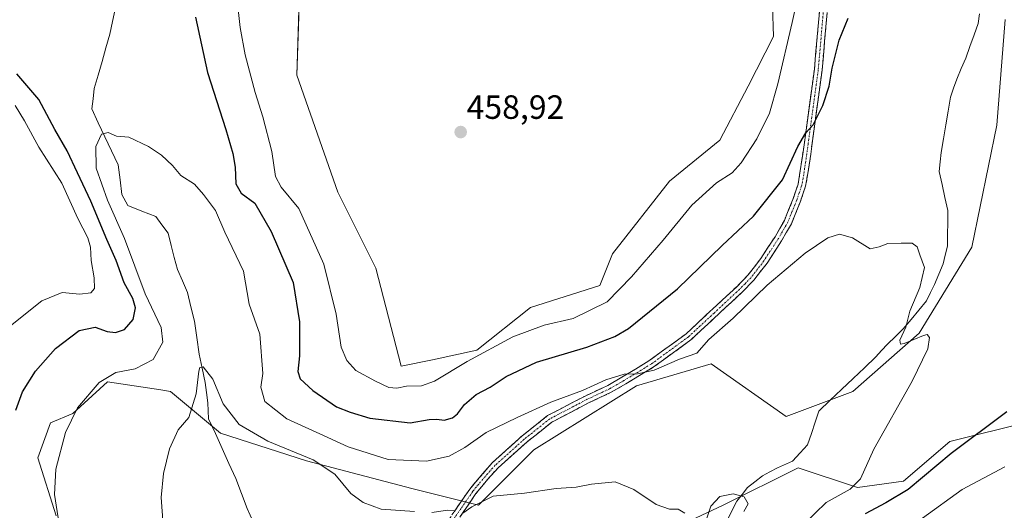
# Model space of a CAD drawing. Units: metres. Extents: x 641797 to 645263, y 4718316 to 4720700.
# Drawn here: x 643183 to 643476, y 4718617 to 4718763 of the extents above; entities that cross this region are included whole.
import ezdxf
from ezdxf.enums import TextEntityAlignment as Align

# ---------------------------------------------------------------- set-up
doc = ezdxf.new("R2010")
doc.units = ezdxf.units.M
doc.header["$MEASUREMENT"] = 0
doc.linetypes.add('TRAZO_Y_PUNTO', pattern=[1, 0.5, -0.25, 0, -0.25])
doc.linetypes.add('TRAZOSX2', pattern=[1.5, 1, -0.5])
for name, color, linetype, lineweight in [('Camino', 19, 'TRAZOSX2', 0), ('Camino Cxs', 19, 'Continuous', 0), ('Camino eje', 19, 'TRAZO_Y_PUNTO', 0), ('Carátula', 7, 'Continuous', 5), ('Corriente natural lineal', 142, 'Continuous', 13), ('Cultivos herbáceos CxS', 92, 'Continuous', 0), ('Curva de nivel maestra', 36, 'Continuous', 30), ('Curva de nivel normal', 36, 'Continuous', 0), ('Matorral CxS', 135, 'Continuous', 0), ('Punto de cota en terreno', 7, 'Continuous', 0), ('Rótulo de punto de cota en terreno', 19, 'Continuous', 0)]:
    doc.layers.add(name, color=color, linetype=linetype, lineweight=lineweight)
doc.styles.add('Arial', font='txt', dxfattribs={"height": 0.2})

# ---------------------------------------------------------------- blocks, each defined once
blk = doc.blocks.new('*U150')
at = {"layer": 'Cultivos herbáceos CxS', "color": 92, "linetype": 'Continuous', "lineweight": 0}
for points in [[(643483.4875, 4718643.4729, 453.4621), (643459.9367, 4718637.5851, 450.4142), (643446.1997, 4718625.8097, 450.4334), (643432.4625, 4718623.8483, 447.4182), (643414.7995, 4718629.7347, 442.6806), (643392.3713, 4718618.6169, 439.6714), (643300.1299, 4718575.3041, 434.9564)], [(643193.5429, 4718615.4117, 444.4716), (643188.1221, 4718632.7407, 445.4837), (643191.8875, 4718643.0977, 445.4074), (643198.4765, 4718645.9229, 444.3704), (643208.8301, 4718655.3387, 443.585), (643224.7591, 4718652.9483, 441.1822), (643227.6545, 4718652.5139, 440.8504), (643242.5843, 4718640.0891, 437.91), (643268.2055, 4718631.8245, 438.9847), (643299.6119, 4718623.5597, 440.7213), (643319.4473, 4718618.6009, 439.0791), (643335.9771, 4718635.1303, 441.3924), (643366.5577, 4718654.1395, 443.0155), (643388.8729, 4718660.7513, 443.1648), (643411.1875, 4718645.0483, 442.374), (643431.0233, 4718652.4865, 443.5512), (643450.8591, 4718669.8429, 445.096), (643466.5629, 4718695.4637, 446.2534), (643474.0017, 4718731.8287, 447.956), (643476.4821, 4718763.2355, 448.9562)], [(643406.4931, 4718785.7467, 457.6513), (643407.4327, 4718758.2067, 455.5812), (643399.9035, 4718743.3761, 457.0314), (643391.4325, 4718727.3689, 456.928), (643376.3719, 4718715.1287, 457.1219), (643359.4295, 4718693.4723, 457.1156), (643355.6643, 4718684.0569, 455.999), (643334.9563, 4718677.4659, 456.3163), (643318.9547, 4718664.7547, 453.9921), (643305.7779, 4718661.9301, 456.0002), (643296.3659, 4718660.0471, 456.2681), (643288.8363, 4718689.2359, 458.644), (643277.5419, 4718711.8339, 459.3129), (643265.2845, 4718746.6707, 459.0698), (643266.2479, 4718775.8601, 458.2744)]]:
    blk.add_polyline3d(points, dxfattribs=at)
blk = doc.blocks.new('*U153')
at = {"layer": 'Matorral CxS', "color": 135, "linetype": 'Continuous', "lineweight": 0}
for points in [[(643266.25, 4718775.86, 458.27), (643265.28, 4718746.67, 459.07), (643277.54, 4718711.83, 459.31), (643288.84, 4718689.24, 458.64), (643296.37, 4718660.05, 456.27), (643305.78, 4718661.93, 456), (643318.95, 4718664.75, 453.99), (643334.96, 4718677.47, 456.32), (643355.66, 4718684.06, 456), (643359.43, 4718693.47, 457.12), (643376.37, 4718715.13, 457.12), (643391.43, 4718727.37, 456.93), (643399.9, 4718743.38, 457.03), (643407.43, 4718758.21, 455.58), (643406.49, 4718785.75, 457.65)], [(643476.48, 4718763.24, 448.96), (643474, 4718731.83, 447.96), (643466.56, 4718695.46, 446.25), (643450.86, 4718669.84, 445.1), (643431.02, 4718652.49, 443.55), (643411.19, 4718645.05, 442.37), (643388.87, 4718660.75, 443.16), (643366.56, 4718654.14, 443.02), (643335.98, 4718635.13, 441.39), (643319.45, 4718618.6, 439.08), (643299.61, 4718623.56, 440.72), (643268.21, 4718631.82, 438.98), (643242.58, 4718640.09, 437.91), (643227.65, 4718652.51, 440.85), (643224.76, 4718652.95, 441.18), (643208.83, 4718655.34, 443.58), (643198.48, 4718645.92, 444.37), (643191.89, 4718643.1, 445.41), (643188.12, 4718632.74, 445.48), (643193.54, 4718615.41, 444.47)], [(643300.13, 4718575.3, 434.96), (643392.37, 4718618.62, 439.67), (643414.8, 4718629.73, 442.68), (643432.46, 4718623.85, 447.42), (643446.2, 4718625.81, 450.43), (643459.94, 4718637.59, 450.41), (643483.49, 4718643.47, 453.46)]]:
    blk.add_polyline3d(points, dxfattribs=at)
blk = doc.blocks.new('*U185')
at = {"layer": 'Curva de nivel normal', "color": 36, "linetype": 'Continuous', "lineweight": 0}
for points in [[(643398.58, 4718616.69, 440), (643399.9, 4718619.05, 440), (643398.68, 4718621.08, 440), (643395.41, 4718621.99, 440), (643391.38, 4718621.17, 440), (643388.74, 4718618.34, 440), (643386.84, 4718612.67, 440)], [(643380.98, 4718616.22, 440), (643378.96, 4718617.4, 440), (643376.39, 4718617.43, 440), (643372.39, 4718618.78, 440), (643365.82, 4718623.27, 440), (643360.25, 4718625.54, 440), (643353.12, 4718624.89, 440), (643348.61, 4718623.97, 440), (643342.58, 4718623.63, 440), (643333.15, 4718622.2, 440), (643323.86, 4718621.31, 440), (643317.44, 4718618.12, 440), (643314.76, 4718616.21, 440)], [(643312.64, 4718616.95, 440), (643310.29, 4718617.12, 440), (643305.56, 4718616.39, 440)], [(643300.42, 4718616.74, 440), (643290.44, 4718617.46, 440), (643285.09, 4718619.45, 440), (643281.37, 4718622.08, 440), (643276.64, 4718627.82, 440), (643270.17, 4718632.15, 440), (643256.67, 4718637.71, 440), (643248.08, 4718642.6, 440), (643243.35, 4718648.82, 440), (643240.23, 4718656.18, 440), (643237.41, 4718659.85, 440), (643236.38, 4718659.65, 440), (643236.1, 4718658.56, 440), (643235.34, 4718651.75, 440), (643233.12, 4718644.75, 440), (643229.93, 4718641.08, 440), (643227.34, 4718635.42, 440), (643225.55, 4718628.04, 440), (643224.87, 4718620.87, 440), (643225.69, 4718610.11, 440)]]:
    blk.add_polyline3d(points, dxfattribs=at)
blk = doc.blocks.new('*U197')
at = {"layer": 'Curva de nivel normal', "color": 36, "linetype": 'Continuous', "lineweight": 0}
for points in [[(643451.87, 4718614.76, 455), (643463.69, 4718623.26, 455), (643476.34, 4718630.08, 455)], [(643418.47, 4718787.18, 455), (643412.93, 4718762.41, 455), (643408.74, 4718744.07, 455), (643406.18, 4718735.41, 455), (643402.44, 4718727.69, 455), (643397.74, 4718720.55, 455), (643395.04, 4718717.61, 455), (643390.46, 4718714.58, 455), (643383.04, 4718707.95, 455), (643374.54, 4718697.57, 455), (643365.03, 4718686.63, 455), (643357.87, 4718679.22, 455), (643347.71, 4718674.25, 455), (643339.04, 4718672.22, 455), (643329.71, 4718668.75, 455), (643316.04, 4718661.39, 455), (643306.38, 4718655.6, 455), (643302.46, 4718654.16, 455), (643298.01, 4718654.02, 455), (643295.07, 4718653.47, 455), (643292.71, 4718653.66, 455), (643288.73, 4718655.54, 455), (643282.86, 4718658.76, 455), (643280.21, 4718661.66, 455), (643278.56, 4718665.7, 455), (643276.99, 4718675.46, 455), (643273.37, 4718690.37, 455), (643265.9, 4718706.98, 455), (643260.64, 4718713.37, 455), (643258.94, 4718716.48, 455), (643257.87, 4718723.91, 455), (643255.2, 4718734.31, 455), (643252.84, 4718741.56, 455), (643249.94, 4718752.73, 455), (643248.42, 4718760.87, 455), (643247.31, 4718770.94, 455)], [(643181.36, 4718737.65, 455), (643184.12, 4718733.11, 455), (643188.35, 4718725.22, 455), (643195.27, 4718714.54, 455), (643200.04, 4718704, 455), (643202.95, 4718698.28, 455), (643203.8, 4718695.42, 455), (643203.97, 4718691.44, 455), (643204.92, 4718686.36, 455), (643204.95, 4718683.17, 455), (643203.85, 4718681.83, 455), (643200.59, 4718681.42, 455), (643195.39, 4718681.93, 455), (643189.28, 4718679.5, 455), (643178, 4718670.4, 455)]]:
    blk.add_polyline3d(points, dxfattribs=at)
blk = doc.blocks.new('*U202')
at = {"layer": 'Curva de nivel normal', "color": 36, "linetype": 'Continuous', "lineweight": 0}
blk.add_polyline3d([(643416.51, 4718613.09, 445), (643423.13, 4718619.43, 445), (643430.24, 4718623.43, 445), (643433.34, 4718626.43, 445), (643437.32, 4718635.3, 445), (643448.79, 4718655.58, 445), (643453.38, 4718665.14, 445), (643453.94, 4718668.53, 445), (643453.25, 4718669.4, 445), (643452.12, 4718669.18, 445), (643446.35, 4718666.74, 445), (643445.29, 4718666.57, 445), (643445.11, 4718667.78, 445), (643446.89, 4718671.67, 445), (643448.04, 4718676.42, 445), (643451.08, 4718683.42, 445), (643452.41, 4718689.39, 445), (643451.05, 4718693.2, 445), (643450.26, 4718695.56, 445), (643448.72, 4718696.66, 445), (643445.51, 4718696.61, 445), (643441.45, 4718696.59, 445), (643438.9, 4718695.6, 445), (643436.22, 4718694.98, 445), (643430.94, 4718698.27, 445), (643427.1, 4718699.29, 445), (643423.6, 4718698.27, 445), (643416.9, 4718693.69, 445), (643405.54, 4718684.14, 445), (643395.4, 4718674.32, 445), (643388.17, 4718667.96, 445), (643384.57, 4718663.93, 445), (643379.36, 4718662.08, 445), (643371.83, 4718658.87, 445), (643366.9, 4718657.7, 445), (643362.9, 4718657.62, 445), (643357.46, 4718655.97, 445), (643350.47, 4718652.73, 445), (643341.04, 4718649.34, 445), (643331.04, 4718644.68, 445), (643321.71, 4718640.25, 445), (643315.38, 4718635.75, 445), (643310.72, 4718633.2, 445), (643303.98, 4718631.77, 445), (643292.53, 4718632.2, 445), (643280.65, 4718636.02, 445), (643272.19, 4718639.89, 445), (643262.31, 4718644.35, 445), (643255.78, 4718649.48, 445), (643254.53, 4718653.79, 445), (643255.13, 4718657.83, 445), (643254.31, 4718669.54, 445), (643251.08, 4718678.5, 445), (643249.38, 4718688.29, 445), (643243.8, 4718699.89, 445), (643241.02, 4718706.39, 445), (643237.45, 4718711.15, 445), (643234.84, 4718714.19, 445), (643230.75, 4718716.84, 445), (643228.27, 4718719.79, 445), (643224.98, 4718722.89, 445), (643221.06, 4718725.42, 445), (643215.2, 4718728.18, 445), (643211.51, 4718728.54, 445), (643209.06, 4718729.58, 445), (643207.06, 4718729.1, 445), (643205.35, 4718725.41, 445), (643205.48, 4718719.01, 445), (643208.86, 4718709.49, 445), (643213.97, 4718698.02, 445), (643220.08, 4718681.53, 445), (643224.84, 4718671.54, 445), (643225.34, 4718667.12, 445), (643222.52, 4718661.97, 445), (643217.06, 4718659.24, 445), (643211.39, 4718658.13, 445), (643206.39, 4718655.17, 445), (643199.96, 4718647.63, 445), (643196.3, 4718640.28, 445), (643193.42, 4718629.34, 445), (643193.05, 4718621.78, 445), (643194.66, 4718611.69, 445)], dxfattribs=at)
blk = doc.blocks.new('*U220')
at = {"layer": 'Curva de nivel maestra', "color": 36, "linetype": 'Continuous', "lineweight": 30}
for points in [[(643181.57, 4718646.9, 450), (643183.51, 4718652.37, 450), (643187.39, 4718658.48, 450), (643193.39, 4718665.31, 450), (643200.43, 4718670.63, 450), (643205.21, 4718671.59, 450), (643208.76, 4718670.37, 450), (643211.2, 4718670.02, 450), (643213.92, 4718670.98, 450), (643216.5, 4718673.88, 450), (643217.18, 4718677.42, 450), (643216.45, 4718680.17, 450), (643213.78, 4718684.82, 450), (643211.47, 4718691.49, 450), (643208.68, 4718697.7, 450), (643203.94, 4718709.2, 450), (643199.92, 4718717.62, 450), (643196.87, 4718724.19, 450), (643193.17, 4718730.52, 450), (643188.37, 4718739.41, 450), (643181.85, 4718747.07, 450)], [(643235.12, 4718763.98, 450), (643238.7, 4718747.46, 450), (643244.1, 4718730.54, 450), (643246.23, 4718723.32, 450), (643246.89, 4718719.24, 450), (643247.09, 4718714.28, 450), (643248.67, 4718711.54, 450), (643252.78, 4718708.55, 450), (643257.62, 4718700.17, 450), (643264.2, 4718684.9, 450), (643266.09, 4718673.25, 450), (643266.14, 4718663.13, 450), (643265.58, 4718658.41, 450), (643266.31, 4718656.26, 450), (643270.04, 4718652.76, 450), (643277.11, 4718647.89, 450), (643281.23, 4718646.36, 450), (643287.05, 4718644.57, 450), (643299.05, 4718643.18, 450), (643304.72, 4718644.09, 450), (643307.05, 4718644.27, 450), (643309.22, 4718643.9, 450), (643311.71, 4718644.65, 450), (643313.21, 4718645.81, 450), (643315.32, 4718648.63, 450), (643318.81, 4718651.54, 450), (643322.98, 4718653.79, 450), (643327.71, 4718656.93, 450), (643336.71, 4718661.21, 450), (643351.75, 4718665.66, 450), (643360.1, 4718668.86, 450), (643364.21, 4718671.26, 450), (643378.75, 4718683.07, 450), (643392.06, 4718696, 450), (643401.46, 4718704.67, 450), (643410.06, 4718715.54, 450), (643414.7, 4718725.44, 450), (643417.03, 4718729.51, 450), (643419.25, 4718731.9, 450), (643422.12, 4718737.61, 450), (643424.01, 4718743.41, 450), (643424.92, 4718748.74, 450), (643426.95, 4718757.07, 450), (643429.64, 4718763.68, 450)], [(643476.98, 4718646.39, 450), (643460.35, 4718633.96, 450), (643447.51, 4718623.3, 450), (643440.9, 4718619.34, 450), (643434.7, 4718616.02, 450)]]:
    blk.add_polyline3d(points, dxfattribs=at)
blk = doc.blocks.new('5PATER')
at = {"layer": 'Carátula', "linetype": 'Continuous', "lineweight": 5}
h = blk.add_hatch(color=250, dxfattribs=at)
edge = h.paths.add_edge_path()
edge.add_ellipse((0, 0.01), major_axis=(-1.33, -1.34), ratio=0.999422, start_angle=0, end_angle=360)

msp = doc.modelspace()

# ---------------------------------------------------------------- linework, layer by layer
at = {"layer": 'Camino', "color": 19, "linetype": 'TRAZOSX2', "lineweight": 0}
for points in [[(643309.86, 4718613.23), (643316.84, 4718623.43), (643323.66, 4718631.34), (643332.45, 4718639.23), (643340.07, 4718645.28), (643351.26, 4718651.13), (643358, 4718654.28), (643362.22, 4718656.71), (643370.29, 4718661.6), (643381.33, 4718669.65), (643396.44, 4718683.69), (643399.8, 4718687.12), (643403.63, 4718692.07), (643407.86, 4718698.57), (643410.66, 4718703.44), (643413.2, 4718709.7), (643414.74, 4718714.18), (643416.64, 4718726.63), (643419.6, 4718748.45), (643421.48, 4718769.81)], [(643423.78, 4718769.68), (643421.89, 4718748.19), (643418.92, 4718726.32), (643418.07, 4718719.94), (643416.98, 4718713.61), (643415.36, 4718708.89), (643412.73, 4718702.43), (643409.82, 4718697.37), (643405.51, 4718690.74), (643401.54, 4718685.6), (643398.04, 4718682.04), (643382.8, 4718667.87), (643371.57, 4718659.68), (643363.39, 4718654.73), (643359.06, 4718652.24), (643352.28, 4718649.07), (643341.33, 4718643.34), (643333.94, 4718637.47), (643325.28, 4718629.7), (643322.21, 4718626.38), (643318.68, 4718622.05), (643311.72, 4718611.87)]]:
    msp.add_lwpolyline(points, dxfattribs=at)
at = {"layer": 'Camino Cxs', "color": 19, "linetype": 'Continuous', "lineweight": 0}
for points in [[(643312.19, 4718616.63, 439.86), (643314.51, 4718620.03, 440.41), (643316.84, 4718623.43, 440.77), (643319.11, 4718626.07, 441.38), (643321.39, 4718628.7, 441.5), (643323.66, 4718631.34, 442.03), (643326.59, 4718633.97, 442.15), (643329.52, 4718636.6, 442.64), (643332.45, 4718639.23, 442.97), (643336.26, 4718642.26, 443.22), (643340.07, 4718645.28, 443.76), (643343.8, 4718647.23, 443.78), (643347.53, 4718649.18, 444.07), (643351.26, 4718651.13, 444.41), (643354.63, 4718652.71, 444.41), (643358, 4718654.28, 444.63), (643362.22, 4718656.71, 444.94), (643366.26, 4718659.16, 445.27), (643370.29, 4718661.6, 445.53), (643373.97, 4718664.28, 445.88), (643377.65, 4718666.97, 446.01), (643381.33, 4718669.65, 446.25), (643384.35, 4718672.46, 446.28), (643387.37, 4718675.27, 446.43), (643390.4, 4718678.07, 446.46), (643393.42, 4718680.88, 446.56), (643396.44, 4718683.69, 446.61), (643399.8, 4718687.12, 446.75), (643401.72, 4718689.6, 446.9), (643403.63, 4718692.07, 447.02), (643405.75, 4718695.32, 447.31), (643407.86, 4718698.57, 447.28), (643409.26, 4718701.01, 447.63), (643410.66, 4718703.44, 447.99), (643411.93, 4718706.57, 447.96), (643413.2, 4718709.7, 448.02), (643414.74, 4718714.18, 448.57), (643415.37, 4718718.33, 449.1), (643416.01, 4718722.48, 449.38), (643416.64, 4718726.63, 449.6), (643417.23, 4718730.99, 449.91), (643417.82, 4718735.36, 450.26), (643418.42, 4718739.72, 450.63), (643419.01, 4718744.09, 451.08), (643419.6, 4718748.45, 451.37), (643419.98, 4718752.72, 451.67), (643420.35, 4718756.99, 451.87), (643420.73, 4718761.27, 452), (643421.1, 4718765.54, 452.14)], [(643423.4, 4718765.38, 451.58), (643423.02, 4718761.08, 451.36), (643422.65, 4718756.79, 451.18), (643422.27, 4718752.49, 450.97), (643421.89, 4718748.19, 450.76), (643421.3, 4718743.82, 450.79), (643420.7, 4718739.44, 450.36), (643420.11, 4718735.07, 449.94), (643419.51, 4718730.69, 449.46), (643418.92, 4718726.32, 449.07), (643418.5, 4718723.13, 448.85), (643418.07, 4718719.94, 448.58), (643417.53, 4718716.78, 448.36), (643416.98, 4718713.61, 448.16), (643415.36, 4718708.89, 447.47), (643414.05, 4718705.66, 447.32), (643412.73, 4718702.43, 447.28), (643411.28, 4718699.9, 447.08), (643409.82, 4718697.37, 446.78), (643407.67, 4718694.06, 446.79), (643405.51, 4718690.74, 446.51), (643403.53, 4718688.17, 446.33), (643401.54, 4718685.6, 446.21), (643398.04, 4718682.04, 446.05), (643394.99, 4718679.21, 446.07), (643391.94, 4718676.37, 445.94), (643388.9, 4718673.54, 445.9), (643385.85, 4718670.7, 445.7), (643382.8, 4718667.87, 445.7), (643379.06, 4718665.14, 445.57), (643375.31, 4718662.41, 445.33), (643371.57, 4718659.68, 445.11), (643367.48, 4718657.21, 444.63), (643363.39, 4718654.73, 444.38), (643359.06, 4718652.24, 444.07), (643355.67, 4718650.66, 443.87), (643352.28, 4718649.07, 443.85), (643348.63, 4718647.16, 443.52), (643344.98, 4718645.25, 443.4), (643341.33, 4718643.34, 443.42), (643337.64, 4718640.41, 442.97), (643333.94, 4718637.47, 442.6), (643331.05, 4718634.88, 442.2), (643328.17, 4718632.29, 441.78), (643325.28, 4718629.7, 441.5), (643322.21, 4718626.38, 441.15), (643320.45, 4718624.22, 441), (643318.68, 4718622.05, 440.53), (643316.36, 4718618.66, 440.21), (643314.04, 4718615.26, 439.52)]]:
    msp.add_polyline3d(points, dxfattribs=at)
at = {"layer": 'Camino eje', "color": 19, "linetype": 'TRAZO_Y_PUNTO', "lineweight": 0}
msp.add_lwpolyline([(643422.63, 4718769.75), (643420.75, 4718748.32), (643417.78, 4718726.48), (643417.36, 4718723.29), (643416.41, 4718717.06), (643415.86, 4718713.9), (643414.28, 4718709.3), (643413.01, 4718706.17), (643411.7, 4718702.94), (643408.84, 4718697.97), (643404.57, 4718691.41), (643402.66, 4718688.93), (643400.67, 4718686.36), (643398.92, 4718684.58), (643397.24, 4718682.87), (643389.69, 4718675.85), (643382.07, 4718668.76), (643370.93, 4718660.64), (643366.84, 4718658.17), (643362.81, 4718655.72), (643358.53, 4718653.26), (643351.77, 4718650.1), (643346.3, 4718647.24), (643340.7, 4718644.31), (643333.2, 4718638.35), (643324.47, 4718630.52), (643322.94, 4718628.86), (643319.53, 4718624.91), (643317.76, 4718622.74), (643314.27, 4718617.64), (643310.79, 4718612.55)], dxfattribs=at)
at = {"layer": 'Corriente natural lineal', "color": 142, "linetype": 'Continuous', "lineweight": 13}
for points in [[(643211.16, 4718766.38, 447.12), (643210.35, 4718762.63, 447.2), (643209.55, 4718758.89, 446.97), (643208.39, 4718754.84, 446.47), (643207.24, 4718750.78, 446.12), (643206.08, 4718746.73, 446.01), (643204.92, 4718742.67, 445.91), (643204.54, 4718739.65, 445.61), (643204.15, 4718736.63, 445.31), (643206.12, 4718732.46, 445.07), (643208.1, 4718728.29, 444.93), (643210.07, 4718724.11, 444.55), (643212.04, 4718719.94, 444.27), (643212.61, 4718715.55, 444.01), (643213.17, 4718711.15, 443.72), (643214.95, 4718707.87, 443.5), (643219.11, 4718706.22, 443.26), (643223.27, 4718704.56, 443.08), (643225.1, 4718702.08, 442.88), (643226.93, 4718699.59, 442.73), (643227.85, 4718695.98, 442.54), (643228.76, 4718692.38, 442.34), (643229.68, 4718688.77, 442.16), (643231.2, 4718685.39, 441.82), (643232.71, 4718682, 441.51), (643233.74, 4718677.72, 441.21), (643234.76, 4718673.43, 440.78), (643235.47, 4718668.54, 440.58), (643236.17, 4718663.64, 440.03), (643237.07, 4718659.39, 439.61), (643237.96, 4718655.13, 439.6), (643238.38, 4718652.13, 439.42), (643238.79, 4718649.12, 439.06), (643238.99, 4718644.35, 438.34), (643241.02, 4718639.92, 437.7), (643243.04, 4718635.48, 437.83), (643245.07, 4718631.05, 437.62), (643247.09, 4718626.61, 437.52), (643248.82, 4718622.11, 437.23), (643250.54, 4718617.6, 437.06), (643252.3, 4718613.62, 437.06)], [(643393.95, 4718614.86, 439.91), (643395.21, 4718617.32, 439.83), (643396.46, 4718619.77, 439.82), (643398.05, 4718621.84, 440.14), (643399.63, 4718623.9, 440.39), (643401.88, 4718625.61, 440.6), (643404.13, 4718627.31, 440.65), (643406.36, 4718628.54, 440.57), (643408.59, 4718629.76, 441.01), (643413.11, 4718631.74, 441.75), (643415.35, 4718634.16, 442.09), (643417.59, 4718636.58, 442.27), (643418.7, 4718639.93, 442.36), (643419.81, 4718643.29, 442.62), (643420.92, 4718646.64, 442.9), (643424.32, 4718649.86, 443.17), (643427.72, 4718653.08, 443.19), (643431.13, 4718656.31, 443.64), (643434.53, 4718659.53, 443.81), (643437.93, 4718662.75, 444.07), (643439.65, 4718664.66, 444.18), (643441.37, 4718666.56, 444.22), (643443.74, 4718668.85, 444.48), (643446.11, 4718671.14, 444.83), (643448.41, 4718673.93, 445.1), (643450.72, 4718676.72, 445.25), (643453.02, 4718679.51, 445.43), (643454.23, 4718681.92, 445.54), (643455.43, 4718684.32, 445.72), (643456.71, 4718687.39, 445.69), (643457.98, 4718690.45, 445.71), (643458.63, 4718693.09, 445.75), (643459.28, 4718695.72, 445.86), (643459.31, 4718699.28, 445.95), (643459.34, 4718702.85, 446.12), (643459.37, 4718706.41, 446.17), (643458.51, 4718710.28, 446.1), (643457.66, 4718714.15, 445.98), (643456.8, 4718718.02, 445.92), (643457.1, 4718720.84, 446.08), (643457.4, 4718723.65, 446.27), (643458.1, 4718727.77, 446.61), (643458.81, 4718731.88, 446.83), (643459.51, 4718736, 446.98), (643460.21, 4718740.11, 447.07), (643461.12, 4718742.83, 447.08), (643462.03, 4718745.54, 447.28), (643463.38, 4718748.66, 447.6), (643464.73, 4718751.78, 448.04), (643465.96, 4718755.23, 448.33), (643467.2, 4718758.67, 448.15), (643468.43, 4718762.12, 448.28), (643468.87, 4718764.93, 448.48)]]:
    msp.add_polyline3d(points, dxfattribs=at)
at = {"layer": 'Cultivos herbáceos CxS', "color": 92, "linetype": 'Continuous', "lineweight": 0}
for points in [[(643406.49, 4718785.75, 457.65), (643407.43, 4718758.21, 455.58), (643399.9, 4718743.38, 457.03), (643391.43, 4718727.37, 456.93), (643376.37, 4718715.13, 457.12), (643359.43, 4718693.47, 457.12), (643355.66, 4718684.06, 456), (643334.96, 4718677.47, 456.32), (643318.95, 4718664.75, 453.99), (643305.78, 4718661.93, 456), (643296.37, 4718660.05, 456.27), (643288.84, 4718689.24, 458.64), (643277.54, 4718711.83, 459.31), (643265.28, 4718746.67, 459.07), (643266.25, 4718775.86, 458.27)], [(643193.54, 4718615.41, 444.47), (643188.12, 4718632.74, 445.48), (643191.89, 4718643.1, 445.41), (643198.48, 4718645.92, 444.37), (643208.83, 4718655.34, 443.58), (643224.76, 4718652.95, 441.18), (643227.65, 4718652.51, 440.85), (643242.58, 4718640.09, 437.91), (643268.21, 4718631.82, 438.98), (643299.61, 4718623.56, 440.72), (643319.45, 4718618.6, 439.08), (643335.98, 4718635.13, 441.39), (643366.56, 4718654.14, 443.02), (643388.87, 4718660.75, 443.16), (643411.19, 4718645.05, 442.37), (643431.02, 4718652.49, 443.55), (643450.86, 4718669.84, 445.1), (643466.56, 4718695.46, 446.25), (643474, 4718731.83, 447.96), (643476.48, 4718763.24, 448.96)], [(643483.49, 4718643.47, 453.46), (643459.94, 4718637.59, 450.41), (643446.2, 4718625.81, 450.43), (643432.46, 4718623.85, 447.42), (643414.8, 4718629.73, 442.68), (643392.37, 4718618.62, 439.67), (643300.13, 4718575.3, 434.96)]]:
    msp.add_polyline3d(points, dxfattribs=at)
at = {"layer": 'Matorral CxS', "color": 135, "linetype": 'Continuous', "lineweight": 0}
for points in [[(643406.49, 4718785.75, 457.65), (643407.43, 4718758.21, 455.58), (643399.9, 4718743.38, 457.03), (643391.43, 4718727.37, 456.93), (643376.37, 4718715.13, 457.12), (643359.43, 4718693.47, 457.12), (643355.66, 4718684.06, 456), (643334.96, 4718677.47, 456.32), (643318.95, 4718664.75, 453.99), (643305.78, 4718661.93, 456), (643296.37, 4718660.05, 456.27), (643288.84, 4718689.24, 458.64), (643277.54, 4718711.83, 459.31), (643265.28, 4718746.67, 459.07), (643266.25, 4718775.86, 458.27)], [(643193.54, 4718615.41, 444.47), (643188.12, 4718632.74, 445.48), (643191.89, 4718643.1, 445.41), (643198.48, 4718645.92, 444.37), (643208.83, 4718655.34, 443.58), (643224.76, 4718652.95, 441.18), (643227.65, 4718652.51, 440.85), (643242.58, 4718640.09, 437.91), (643268.21, 4718631.82, 438.98), (643299.61, 4718623.56, 440.72), (643319.45, 4718618.6, 439.08), (643335.98, 4718635.13, 441.39), (643366.56, 4718654.14, 443.02), (643388.87, 4718660.75, 443.16), (643411.19, 4718645.05, 442.37), (643431.02, 4718652.49, 443.55), (643450.86, 4718669.84, 445.1), (643466.56, 4718695.46, 446.25), (643474, 4718731.83, 447.96), (643476.48, 4718763.24, 448.96)], [(643483.49, 4718643.47, 453.46), (643459.94, 4718637.59, 450.41), (643446.2, 4718625.81, 450.43), (643432.46, 4718623.85, 447.42), (643414.8, 4718629.73, 442.68), (643392.37, 4718618.62, 439.67), (643300.13, 4718575.3, 434.96)]]:
    msp.add_polyline3d(points, dxfattribs=at)

# ---------------------------------------------------------------- block references
at = {"layer": 'Cultivos herbáceos CxS', "color": 92, "linetype": 'Continuous', "lineweight": 0}
msp.add_blockref('*U150', (0, 0), dxfattribs=at)
at = {"layer": 'Curva de nivel maestra', "color": 36, "linetype": 'Continuous', "lineweight": 30}
msp.add_blockref('*U220', (0, 0), dxfattribs=at)
at = {"layer": 'Curva de nivel normal', "color": 36, "linetype": 'Continuous', "lineweight": 0}
for name in ['*U197', '*U185', '*U202']:
    msp.add_blockref(name, (0, 0), dxfattribs=at)
at = {"layer": 'Matorral CxS', "color": 135, "linetype": 'Continuous', "lineweight": 0}
msp.add_blockref('*U153', (0, 0), dxfattribs=at)
at = {"layer": 'Punto de cota en terreno', "linetype": 'Continuous', "lineweight": 0}
msp.add_blockref('5PATER', (643314.15, 4718729.73, 458.92), dxfattribs=at)

# ---------------------------------------------------------------- texts
at = {"layer": 'Rótulo de punto de cota en terreno', "color": 19, "linetype": 'Continuous', "lineweight": 0, "style": 'Arial'}
msp.add_text('458,92', height=7, dxfattribs=at).set_placement((643315.91, 4718731.49), align=Align.BOTTOM_LEFT)

doc.saveas('drawing.dxf')
